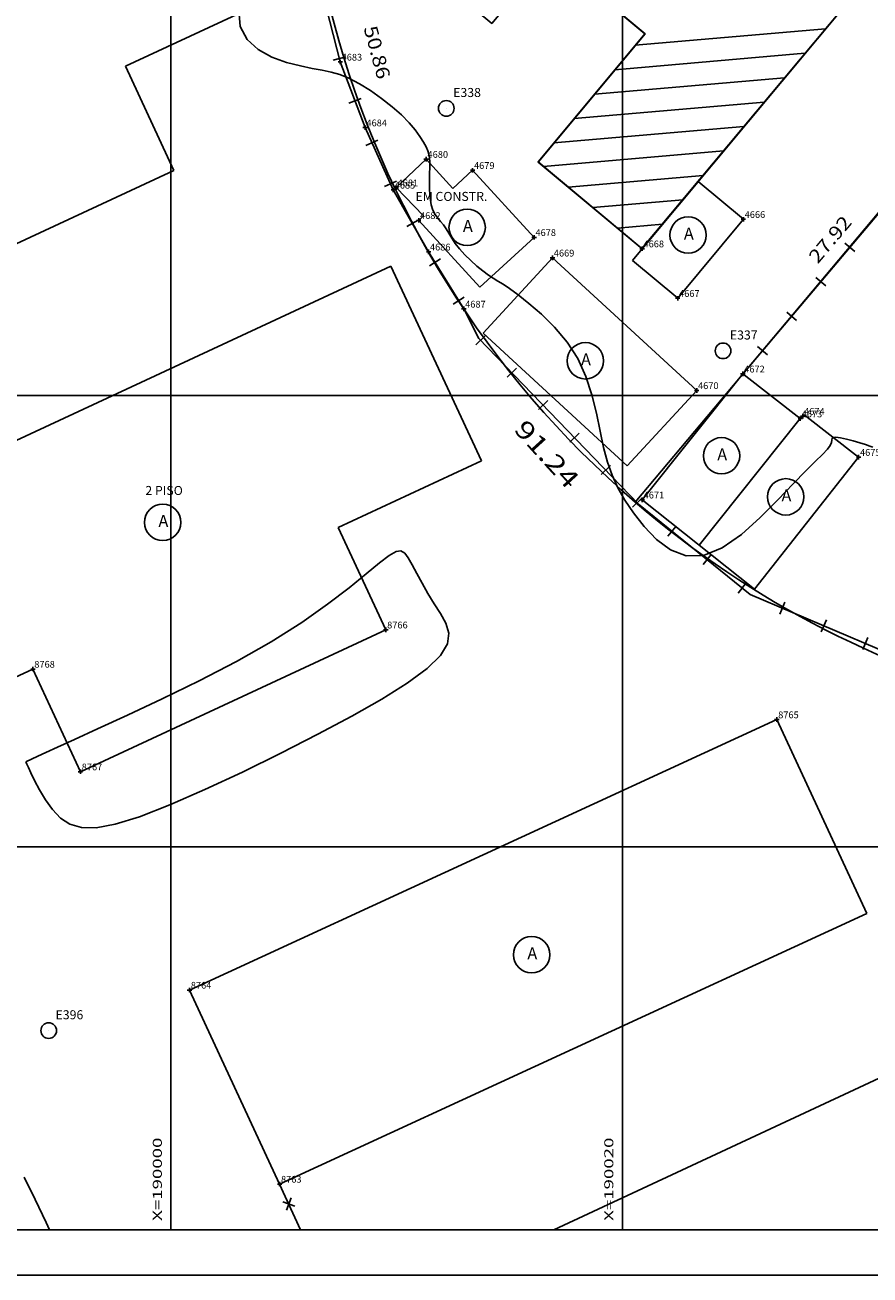
# Model space of a CAD drawing. Extents: x 189957 to 190125, y 1677221 to 1677346.
# Drawn here: x 189994 to 190031, y 1677221 to 1677276 of the extents above; entities that cross this region are included whole.
import ezdxf
from ezdxf.enums import TextEntityAlignment as Align

# ---------------------------------------------------------------- set-up
doc = ezdxf.new("R2010")
doc.units = 0
doc.header["$MEASUREMENT"] = 0
doc.linetypes.add('LIN0', pattern=[0])
doc.layers.get('0').update_dxf_attribs({"linetype": 'LIN0'})
for name, color, linetype in [('_PONTOS15', 7, 'LIN0'), ('_PONTOS8', 7, 'LIN0'), ('BLOCOS', 4, 'LIN0'), ('CERCAS', 2, 'LIN0'), ('CONSTRUCOES', 4, 'LIN0'), ('CURVAS', 7, 'LIN0'), ('ESTACOES', 7, 'LIN0'), ('FOLHAS', 8, 'LIN0'), ('LOTES', 7, 'LIN0'), ('MEDIDAS', 7, 'LIN0'), ('QUADRAS', 7, 'LIN0'), ('SELO', 7, 'LIN0'), ('TEXTOS', 6, 'LIN0')]:
    doc.layers.add(name, color=color, linetype=linetype)
doc.styles.add('ROMANS', font='ROMANS.shx', dxfattribs={"height": 0.4})

# ---------------------------------------------------------------- blocks, each defined once
blk = doc.blocks.new('FOL133', base_point=(189961.8954, 1677223.0314))
at = {"color": 0, "linetype": 'LIN0'}
for p, q in [((190000, 1677259), (190000, 1677261)), ((190020, 1677259), (190020, 1677261)), ((189999, 1677260), (190001, 1677260)), ((190019, 1677260), (190021, 1677260)), ((190000, 1677239), (190000, 1677241)), ((190020, 1677239), (190020, 1677241)), ((189999, 1677240), (190001, 1677240)), ((190019, 1677240), (190021, 1677240)), ((189961.8954, 1677223.0314), (190087.6954, 1677223.0314))]:
    blk.add_line(p, q, dxfattribs=at)
at = {"color": 0, "style": 'ROMANS', "width": 1.188139}
for s, p, p2 in [('X=190000', (189999.6, 1677223.4314), (189999.6, 1677227.120289)), ('X=190020', (190019.6, 1677223.4314), (190019.6, 1677227.120289))]:
    blk.add_text(s, height=0.4, rotation=90, dxfattribs=at).set_placement(p, p2, align=Align.FIT)
blk = doc.blocks.new('ARAME')
at = {"layer": 'CERCAS'}
for p, q in [((-0.204, 0.204), (0.204, -0.204)), ((-0.204, -0.204), (0.204, 0.204))]:
    blk.add_line(p, q, dxfattribs=at)
blk = doc.blocks.new('SIMB4')
at = {"color": 0, "linetype": 'LIN0'}
for p, q in [((-0.1, 0), (0.1, 0)), ((0, -0.1), (0, 0.1))]:
    blk.add_line(p, q, dxfattribs=at)
for tag in ['COTA', 'PONTO', 'DESC']:
    blk.add_attdef(tag, (0, 0), '', height=1)
blk = doc.blocks.new('MURO')
at = {"layer": 'CERCAS'}
blk.add_line((0, -0.288), (0, 0.288), dxfattribs=at)
blk = doc.blocks.new('TA')
at = {"layer": 'TEXTOS', "linetype": 'LIN0'}
blk.add_circle((0, 0), 0.806, dxfattribs=at)
at = {"layer": 'TEXTOS', "style": 'ROMANS'}
blk.add_text('A', height=0.529, dxfattribs=at).set_placement((-0.189, -0.203))
blk = doc.blocks.new('ESTACOES')
at = {"layer": 'ESTACOES', "linetype": 'LIN0'}
blk.add_line((0, 0), (0, 0), dxfattribs=at)
blk.add_circle((0, 0), 0.346, dxfattribs=at)
at = {"layer": 'ESTACOES', "style": 'ROMANS'}
blk.add_attdef('ESTACOES', (0.303, 0.503), '', height=0.4, dxfattribs=at)

msp = doc.modelspace()

# ---------------------------------------------------------------- linework, layer by layer
at = {"color": 0, "linetype": 'LIN0'}
for p, q in [((190020.572, 1677275.522, 59.492), (190028.992, 1677276.252, 59.492)), ((190019.67, 1677274.44, 59.492), (190028.09, 1677275.17, 59.492)), ((190018.767, 1677273.358, 59.492), (190027.187, 1677274.088, 59.492)), ((190017.865, 1677272.276, 59.492), (190026.284, 1677273.006, 59.492)), ((190016.963, 1677271.194, 59.492), (190025.381, 1677271.924, 59.492)), ((190016.507, 1677270.151, 59.492), (190024.479, 1677270.842, 59.492)), ((190017.597, 1677269.241, 59.492), (190023.576, 1677269.76, 59.492)), ((190018.687, 1677268.332, 59.492), (190022.673, 1677268.678, 59.492)), ((190019.778, 1677267.423, 59.492), (190021.771, 1677267.596, 59.492))]:
    msp.add_line(p, q, dxfattribs=at)
at = {"color": 7, "linetype": 'LIN0', "elevation": 59.492, "flags": 128}
msp.add_lwpolyline([(190018.092, 1677308.062), (190008.869, 1677297.088), (190013.411, 1677293.281), (190017.131, 1677297.731), (190021.352, 1677294.193), (190009.717, 1677280.241), (190014.213, 1677276.491), (190016.774, 1677279.563), (190021.002, 1677276.037), (190016.263, 1677270.354), (190020.868, 1677266.514), (190031.065, 1677278.736), (190026.457, 1677282.578), (190022.795, 1677278.188), (190018.568, 1677281.713), (190031.309, 1677297.014), (190026.833, 1677300.765), (190023.103, 1677296.292), (190018.885, 1677299.828), (190022.585, 1677304.276)], close=True, dxfattribs=at)
at = {"layer": 'BLOCOS'}
for p, q in [((190021.011, 1677276.034), (190016.783, 1677279.559)), ((190020.877, 1677266.51), (190031.073, 1677278.732)), ((190021.011, 1677276.034), (190016.271, 1677270.351)), ((190020.877, 1677266.51), (190016.271, 1677270.351))]:
    msp.add_line(p, q, dxfattribs=at)
at = {"layer": 'CERCAS'}
for p, q in [((190025.398, 1677261.025), (190036.527, 1677274.22)), ((190004.818, 1677225.063), (190005.746, 1677223.031))]:
    msp.add_line(p, q, dxfattribs=at)
msp.add_lwpolyline([(190075.968, 1677245.127), (190057.898, 1677246.198), (190050.19, 1677246.32), (190046.812, 1677245.671), (190043.803, 1677245.59), (190040.688, 1677245.665), (190037.557, 1677246.272), (190034.56, 1677247.256), (190031.287, 1677248.799), (190025.657, 1677251.189), (190020.718, 1677255.196), (190013.638, 1677262.531), (190012.976, 1677263.841), (190011.418, 1677266.371), (190009.854, 1677269.113), (190008.603, 1677271.873), (190007.504, 1677274.785), (190006.727, 1677277.809), (190006.166, 1677280.767), (190005.937, 1677283.586), (190005.795, 1677286.874), (190005.955, 1677290.775)], dxfattribs=at)
at = {"layer": 'CONSTRUCOES'}
for p, q in [((189997.983, 1677274.6), (190004.54, 1677277.648)), ((190000.132, 1677269.975), (189997.983, 1677274.6)), ((190009.983, 1677269.215), (190011.31, 1677270.475)), ((190011.31, 1677270.475), (190012.494, 1677269.183)), ((189986.648, 1677263.708), (190000.132, 1677269.975)), ((190013.368, 1677269.984), (190012.494, 1677269.183)), ((190016.09, 1677267.012), (190013.368, 1677269.984)), ((190011.195, 1677267.965), (190009.983, 1677269.215)), ((190025.359, 1677267.812), (190023.356, 1677269.482)), ((190010.977, 1677267.765), (190011.195, 1677267.965)), ((190010.977, 1677267.765), (190013.684, 1677264.809)), ((190022.453, 1677264.313), (190025.359, 1677267.812)), ((190016.09, 1677267.012), (190013.684, 1677264.809)), ((190020.443, 1677265.99), (190020.877, 1677266.51)), ((189983.396, 1677253.486), (190009.75, 1677265.736)), ((190013.76, 1677257.107), (190009.75, 1677265.736)), ((190016.904, 1677266.103), (190013.831, 1677262.76)), ((190023.292, 1677260.229), (190016.904, 1677266.103)), ((190022.453, 1677264.313), (190020.443, 1677265.99)), ((190013.831, 1677262.76), (190020.219, 1677256.887)), ((190020.883, 1677255.382), (190025.338, 1677260.965)), ((190025.338, 1677260.965), (190027.883, 1677258.978)), ((190020.219, 1677256.887), (190023.292, 1677260.229)), ((190027.883, 1677258.978), (190028.051, 1677259.148)), ((190028.051, 1677259.148), (190030.468, 1677257.269)), ((190027.883, 1677258.978), (190023.407, 1677253.368)), ((190007.413, 1677254.157), (190013.76, 1677257.107)), ((190025.85, 1677251.419), (190030.468, 1677257.269)), ((190020.883, 1677255.382), (190025.85, 1677251.419)), ((190009.52, 1677249.623), (190007.413, 1677254.157)), ((189995.99, 1677243.334), (190009.52, 1677249.623)), ((189987.435, 1677244.893), (189993.889, 1677247.883)), ((189993.889, 1677247.883), (189995.99, 1677243.334)), ((190000.824, 1677233.66), (190026.843, 1677245.643)), ((190026.843, 1677245.643), (190030.837, 1677237.047)), ((190030.837, 1677237.047), (190004.818, 1677225.063)), ((190004.818, 1677225.063), (190000.824, 1677233.66)), ((190016.959, 1677223.031), (190033.622, 1677230.809))]:
    msp.add_line(p, q, dxfattribs=at)
at = {"layer": 'CURVAS', "color": 130, "linetype": 'LIN0'}
for p, q in [((190003.006, 1677277.08, 45), (190003.07, 1677276.356, 45)), ((190003.07, 1677276.356, 45), (190003.374, 1677275.776, 45)), ((190003.374, 1677275.776, 45), (190003.869, 1677275.331, 45)), ((190003.869, 1677275.331, 45), (190004.479, 1677275.001, 45)), ((190004.479, 1677275.001, 45), (190005.127, 1677274.766, 45)), ((190005.127, 1677274.766, 45), (190005.739, 1677274.606, 45)), ((190005.739, 1677274.606, 45), (190006.257, 1677274.499, 45)), ((190006.257, 1677274.499, 45), (190006.697, 1677274.419, 45)), ((190006.697, 1677274.419, 45), (190007.093, 1677274.337, 45)), ((190007.093, 1677274.337, 45), (190007.479, 1677274.228, 45)), ((190007.479, 1677274.228, 45), (190007.889, 1677274.062, 45)), ((190007.889, 1677274.062, 45), (190008.348, 1677273.82, 45)), ((190008.348, 1677273.82, 45), (190008.837, 1677273.515, 45)), ((190008.837, 1677273.515, 45), (190009.329, 1677273.169, 45)), ((190009.329, 1677273.169, 45), (190009.797, 1677272.803, 45)), ((190009.797, 1677272.803, 45), (190010.212, 1677272.438, 45)), ((190010.212, 1677272.438, 45), (190010.554, 1677272.092, 45)), ((190010.554, 1677272.092, 45), (190010.824, 1677271.773, 45)), ((190010.824, 1677271.773, 45), (190011.034, 1677271.486, 45)), ((190011.034, 1677271.486, 45), (190011.19, 1677271.234, 45)), ((190011.19, 1677271.234, 45), (190011.304, 1677271.022, 45)), ((190011.304, 1677271.022, 45), (190011.383, 1677270.849, 45)), ((190011.383, 1677270.849, 45), (190011.434, 1677270.697, 45)), ((190011.434, 1677270.697, 45), (190011.462, 1677270.542, 45)), ((190011.462, 1677270.542, 45), (190011.472, 1677270.359, 45)), ((190011.47, 1677270.125, 45), (190011.462, 1677269.824, 45)), ((190011.472, 1677270.359, 45), (190011.47, 1677270.125, 45)), ((190011.462, 1677269.824, 45), (190011.455, 1677269.477, 45)), ((190011.455, 1677269.477, 45), (190011.458, 1677269.114, 45)), ((190011.458, 1677269.114, 45), (190011.479, 1677268.764, 45)), ((190011.479, 1677268.764, 45), (190011.525, 1677268.457, 45)), ((190011.525, 1677268.457, 45), (190011.602, 1677268.213, 45)), ((190011.602, 1677268.213, 45), (190011.704, 1677268.022, 45)), ((190011.704, 1677268.022, 45), (190011.822, 1677267.864, 45)), ((190011.822, 1677267.864, 45), (190011.947, 1677267.719, 45)), ((190011.947, 1677267.719, 45), (190012.072, 1677267.567, 45)), ((190012.072, 1677267.567, 45), (190012.19, 1677267.393, 45)), ((190012.19, 1677267.393, 45), (190012.309, 1677267.196, 45)), ((190012.309, 1677267.196, 45), (190012.441, 1677266.979, 45)), ((190012.441, 1677266.979, 45), (190012.597, 1677266.745, 45)), ((190012.597, 1677266.745, 45), (190012.789, 1677266.497, 45)), ((190012.789, 1677266.497, 45), (190013.021, 1677266.24, 45)), ((190013.021, 1677266.24, 45), (190013.283, 1677265.984, 45)), ((190013.283, 1677265.984, 45), (190013.556, 1677265.741, 45)), ((190013.556, 1677265.741, 45), (190013.824, 1677265.522, 45)), ((190013.824, 1677265.522, 45), (190014.068, 1677265.34, 45)), ((190014.068, 1677265.34, 45), (190014.281, 1677265.199, 45)), ((190014.281, 1677265.199, 45), (190014.485, 1677265.073, 45)), ((190014.485, 1677265.073, 45), (190014.715, 1677264.931, 45)), ((190014.715, 1677264.931, 45), (190015.001, 1677264.74, 45)), ((190015.001, 1677264.74, 45), (190015.377, 1677264.467, 45)), ((190015.377, 1677264.467, 45), (190015.862, 1677264.087, 45)), ((190015.862, 1677264.087, 45), (190016.419, 1677263.604, 45)), ((190016.419, 1677263.604, 45), (190016.999, 1677263.028, 45)), ((190016.999, 1677263.028, 45), (190017.552, 1677262.369, 45)), ((190017.552, 1677262.369, 45), (190018.027, 1677261.639, 45)), ((190018.027, 1677261.639, 45), (190018.389, 1677260.852, 45)), ((190018.389, 1677260.852, 45), (190018.653, 1677260.034, 45)), ((190018.653, 1677260.034, 45), (190018.851, 1677259.216, 45)), ((190018.851, 1677259.216, 45), (190019.011, 1677258.428, 45)), ((190019.011, 1677258.428, 45), (190019.164, 1677257.7, 45)), ((190029.21, 1677257.788, 45), (190029.268, 1677257.925, 45)), ((190029.268, 1677257.925, 45), (190029.286, 1677258.032, 45)), ((190029.286, 1677258.032, 45), (190029.301, 1677258.108, 45)), ((190029.301, 1677258.108, 45), (190029.347, 1677258.15, 45)), ((190029.347, 1677258.15, 45), (190029.458, 1677258.156, 45)), ((190029.458, 1677258.156, 45), (190029.659, 1677258.124, 45)), ((190029.659, 1677258.124, 45), (190029.925, 1677258.065, 45)), ((190029.925, 1677258.065, 45), (190030.223, 1677257.988, 45)), ((190030.223, 1677257.988, 45), (190030.518, 1677257.906, 45)), ((190019.164, 1677257.7, 45), (190019.336, 1677257.053, 45)), ((190028.553, 1677257.088, 45), (190028.867, 1677257.396, 45)), ((190028.867, 1677257.396, 45), (190029.082, 1677257.62, 45)), ((190029.082, 1677257.62, 45), (190029.21, 1677257.788, 45)), ((190030.518, 1677257.906, 45), (190030.775, 1677257.828, 45)), ((190030.775, 1677257.828, 45), (190030.966, 1677257.765, 45)), ((190030.966, 1677257.765, 45), (190031.099, 1677257.715, 45)), ((190019.336, 1677257.053, 45), (190019.544, 1677256.469, 45)), ((190028.125, 1677256.664, 45), (190028.553, 1677257.088, 45)), ((190019.544, 1677256.469, 45), (190019.798, 1677255.918, 45)), ((190027.572, 1677256.097, 45), (190028.125, 1677256.664, 45)), ((190019.798, 1677255.918, 45), (190020.111, 1677255.371, 45)), ((190026.889, 1677255.379, 45), (190027.572, 1677256.097, 45)), ((190020.111, 1677255.371, 45), (190020.496, 1677254.801, 45)), ((190026.109, 1677254.594, 45), (190026.889, 1677255.379, 45)), ((190020.496, 1677254.801, 45), (190020.962, 1677254.197, 45)), ((190025.272, 1677253.85, 45), (190026.109, 1677254.594, 45)), ((190020.962, 1677254.197, 45), (190021.508, 1677253.623, 45)), ((190021.508, 1677253.623, 45), (190022.13, 1677253.162, 45)), ((190024.419, 1677253.253, 45), (190025.272, 1677253.85, 45)), ((190022.13, 1677253.162, 45), (190022.826, 1677252.897, 45)), ((190023.593, 1677252.911, 45), (190024.419, 1677253.253, 45)), ((190022.826, 1677252.897, 45), (190023.593, 1677252.911, 45))]:
    msp.add_line(p, q, dxfattribs=at)
at = {"layer": 'CURVAS', "color": 32, "linetype": 'LIN0'}
for p, q in [((190009.674, 1677252.918, 46), (190009.977, 1677253.087, 46)), ((190009.977, 1677253.087, 46), (190010.191, 1677253.116, 46)), ((190010.191, 1677253.116, 46), (190010.358, 1677253.017, 46)), ((190010.358, 1677253.017, 46), (190010.514, 1677252.806, 46)), ((190008.656, 1677252.109, 46), (190009.245, 1677252.594, 46)), ((190009.245, 1677252.594, 46), (190009.674, 1677252.918, 46)), ((190010.514, 1677252.806, 46), (190010.693, 1677252.498, 46)), ((190010.693, 1677252.498, 46), (190010.9, 1677252.117, 46)), ((190007.891, 1677251.485, 46), (190008.656, 1677252.109, 46)), ((190010.9, 1677252.117, 46), (190011.132, 1677251.686, 46)), ((190006.941, 1677250.754, 46), (190007.891, 1677251.485, 46)), ((190011.132, 1677251.686, 46), (190011.387, 1677251.232, 46)), ((190005.797, 1677249.945, 46), (190006.941, 1677250.754, 46)), ((190011.387, 1677251.232, 46), (190011.664, 1677250.778, 46)), ((190011.664, 1677250.778, 46), (190011.948, 1677250.342, 46)), ((190011.948, 1677250.342, 46), (190012.186, 1677249.914, 46)), ((190004.448, 1677249.09, 46), (190005.797, 1677249.945, 46)), ((190012.186, 1677249.914, 46), (190012.309, 1677249.473, 46)), ((190002.906, 1677248.219, 46), (190004.448, 1677249.09, 46)), ((190012.309, 1677249.473, 46), (190012.253, 1677249.003, 46)), ((190012.253, 1677249.003, 46), (190011.949, 1677248.484, 46)), ((190001.257, 1677247.365, 46), (190002.906, 1677248.219, 46)), ((190011.949, 1677248.484, 46), (190011.349, 1677247.901, 46)), ((190011.349, 1677247.901, 46), (190010.471, 1677247.255, 46)), ((189999.61, 1677246.56, 46), (190001.257, 1677247.365, 46)), ((190010.471, 1677247.255, 46), (190009.348, 1677246.552, 46)), ((189998.072, 1677245.837, 46), (189999.61, 1677246.56, 46)), ((190009.348, 1677246.552, 46), (190008.015, 1677245.795, 46)), ((189996.751, 1677245.23, 46), (189998.072, 1677245.837, 46)), ((190008.015, 1677245.795, 46), (190006.506, 1677244.991, 46)), ((189995.728, 1677244.762, 46), (189996.751, 1677245.23, 46)), ((189994.979, 1677244.42, 46), (189995.728, 1677244.762, 46)), ((190006.506, 1677244.991, 46), (190004.865, 1677244.151, 46)), ((189994.103, 1677244.019, 46), (189994.454, 1677244.18, 46)), ((189994.454, 1677244.18, 46), (189994.979, 1677244.42, 46)), ((190004.865, 1677244.151, 46), (190003.169, 1677243.317, 46)), ((189993.57, 1677243.775, 46), (189994.103, 1677244.019, 46)), ((189993.57, 1677243.775, 46), (189993.57, 1677243.775, 46)), ((189993.572, 1677243.771, 46), (189993.57, 1677243.775, 46)), ((189993.584, 1677243.744, 46), (189993.572, 1677243.771, 46)), ((189993.619, 1677243.67, 46), (189993.584, 1677243.744, 46)), ((189993.686, 1677243.526, 46), (189993.619, 1677243.67, 46)), ((189993.796, 1677243.288, 46), (189993.686, 1677243.526, 46)), ((189993.959, 1677242.944, 46), (189993.796, 1677243.288, 46)), ((190003.169, 1677243.317, 46), (190001.503, 1677242.538, 46)), ((189994.174, 1677242.528, 46), (189993.959, 1677242.944, 46)), ((189994.44, 1677242.082, 46), (189994.174, 1677242.528, 46)), ((190001.503, 1677242.538, 46), (189999.954, 1677241.862, 46)), ((189994.754, 1677241.652, 46), (189994.44, 1677242.082, 46)), ((189999.954, 1677241.862, 46), (189998.607, 1677241.338, 46)), ((189995.115, 1677241.28, 46), (189994.754, 1677241.652, 46)), ((189998.607, 1677241.338, 46), (189997.527, 1677241.003, 46)), ((189995.529, 1677241.007, 46), (189995.115, 1677241.28, 46)), ((189996.036, 1677240.857, 46), (189995.529, 1677241.007, 46)), ((189996.686, 1677240.849, 46), (189996.036, 1677240.857, 46)), ((189997.527, 1677241.003, 46), (189996.686, 1677240.849, 46)), ((189993.505, 1677225.362, 46), (189993.983, 1677224.37, 46)), ((189993.983, 1677224.37, 46), (189994.468, 1677223.36, 46)), ((189994.468, 1677223.36, 46), (189994.624, 1677223.031, 46))]:
    msp.add_line(p, q, dxfattribs=at)
at = {"layer": 'FOLHAS'}
for p, q in [((190000, 1677337.831), (190000, 1677223.031)), ((190020, 1677337.831), (190020, 1677223.031)), ((189961.895, 1677260), (190087.695, 1677260)), ((189961.895, 1677240), (190087.695, 1677240))]:
    msp.add_line(p, q, dxfattribs=at)
at = {"layer": 'LOTES', "color": 40, "linetype": 'LIN0'}
msp.add_line((190038.525, 1677276.657), (190020.568, 1677255.278), dxfattribs=at)
at = {"layer": 'QUADRAS', "color": 60, "linetype": 'LIN0'}
for start, end in [(160.8417, 229.281), (229.2811, 283.6244)]:
    msp.add_arc((190048.341, 1677287.546), 42.575, start, end, dxfattribs=at)
at = {"layer": 'SELO', "color": 11, "linetype": 'LIN0'}
msp.add_line((189961.895, 1677223.031), (190122.695, 1677223.031), dxfattribs=at)
at = {"layer": 'SELO', "color": 1, "linetype": 'LIN0'}
msp.add_line((189956.895, 1677221.031), (190124.695, 1677221.031), dxfattribs=at)

# ---------------------------------------------------------------- block references
at = {"layer": '_PONTOS15', "color": 3}
ref = msp.add_blockref('SIMB4', (190009.52, 1677249.623), dxfattribs=at)
ref.add_attrib('PONTO', '8766', (190009.58, 1677249.683), dxfattribs={"color": 1, "height": 0.3, "style": 'ROMANS'})
ref = msp.add_blockref('SIMB4', (189993.889, 1677247.883), dxfattribs=at)
ref.add_attrib('PONTO', '8768', (189993.949, 1677247.943), dxfattribs={"color": 1, "height": 0.3, "style": 'ROMANS'})
ref = msp.add_blockref('SIMB4', (190026.843, 1677245.643), dxfattribs=at)
ref.add_attrib('PONTO', '8765', (190026.903, 1677245.703), dxfattribs={"color": 1, "height": 0.3, "style": 'ROMANS'})
ref = msp.add_blockref('SIMB4', (189995.99, 1677243.334), dxfattribs=at)
ref.add_attrib('PONTO', '8767', (189996.05, 1677243.394), dxfattribs={"color": 1, "height": 0.3, "style": 'ROMANS'})
ref = msp.add_blockref('SIMB4', (190000.824, 1677233.66), dxfattribs=at)
ref.add_attrib('PONTO', '8764', (190000.884, 1677233.72), dxfattribs={"color": 1, "height": 0.3, "style": 'ROMANS'})
ref = msp.add_blockref('SIMB4', (190004.818, 1677225.063), dxfattribs=at)
ref.add_attrib('PONTO', '8763', (190004.878, 1677225.123), dxfattribs={"color": 1, "height": 0.3, "style": 'ROMANS'})
at = {"layer": '_PONTOS8', "color": 3}
ref = msp.add_blockref('SIMB4', (190007.504, 1677274.785), dxfattribs=at)
ref.add_attrib('PONTO', '4683', (190007.564, 1677274.845), dxfattribs={"color": 1, "height": 0.3, "style": 'ROMANS'})
ref = msp.add_blockref('SIMB4', (190008.603, 1677271.873), dxfattribs=at)
ref.add_attrib('PONTO', '4684', (190008.663, 1677271.933), dxfattribs={"color": 1, "height": 0.3, "style": 'ROMANS'})
ref = msp.add_blockref('SIMB4', (190011.31, 1677270.475), dxfattribs=at)
ref.add_attrib('PONTO', '4680', (190011.37, 1677270.535), dxfattribs={"color": 1, "height": 0.3, "style": 'ROMANS'})
ref = msp.add_blockref('SIMB4', (190013.368, 1677269.984), dxfattribs=at)
ref.add_attrib('PONTO', '4679', (190013.428, 1677270.044), dxfattribs={"color": 1, "height": 0.3, "style": 'ROMANS'})
ref = msp.add_blockref('SIMB4', (190009.983, 1677269.215), dxfattribs=at)
ref.add_attrib('PONTO', '4681', (190010.043, 1677269.275), dxfattribs={"color": 1, "height": 0.3, "style": 'ROMANS'})
ref = msp.add_blockref('SIMB4', (190009.854, 1677269.113), dxfattribs=at)
ref.add_attrib('PONTO', '4685', (190009.914, 1677269.173), dxfattribs={"color": 1, "height": 0.3, "style": 'ROMANS'})
ref = msp.add_blockref('SIMB4', (190010.977, 1677267.765), dxfattribs=at)
ref.add_attrib('PONTO', '4682', (190011.037, 1677267.825), dxfattribs={"color": 1, "height": 0.3, "style": 'ROMANS'})
ref = msp.add_blockref('SIMB4', (190025.359, 1677267.812), dxfattribs=at)
ref.add_attrib('PONTO', '4666', (190025.419, 1677267.872), dxfattribs={"color": 1, "height": 0.3, "style": 'ROMANS'})
ref = msp.add_blockref('SIMB4', (190016.09, 1677267.012), dxfattribs=at)
ref.add_attrib('PONTO', '4678', (190016.15, 1677267.073), dxfattribs={"color": 1, "height": 0.3, "style": 'ROMANS'})
ref = msp.add_blockref('SIMB4', (190020.877, 1677266.51), dxfattribs=at)
ref.add_attrib('PONTO', '4668', (190020.937, 1677266.57), dxfattribs={"color": 1, "height": 0.3, "style": 'ROMANS'})
ref = msp.add_blockref('SIMB4', (190011.418, 1677266.371), dxfattribs=at)
ref.add_attrib('PONTO', '4686', (190011.478, 1677266.431), dxfattribs={"color": 1, "height": 0.3, "style": 'ROMANS'})
ref = msp.add_blockref('SIMB4', (190016.904, 1677266.103), dxfattribs=at)
ref.add_attrib('PONTO', '4669', (190016.964, 1677266.163), dxfattribs={"color": 1, "height": 0.3, "style": 'ROMANS'})
ref = msp.add_blockref('SIMB4', (190022.453, 1677264.313), dxfattribs=at)
ref.add_attrib('PONTO', '4667', (190022.513, 1677264.373), dxfattribs={"color": 1, "height": 0.3, "style": 'ROMANS'})
ref = msp.add_blockref('SIMB4', (190012.976, 1677263.841), dxfattribs=at)
ref.add_attrib('PONTO', '4687', (190013.036, 1677263.901), dxfattribs={"color": 1, "height": 0.3, "style": 'ROMANS'})
ref = msp.add_blockref('SIMB4', (190025.338, 1677260.965), dxfattribs=at)
ref.add_attrib('PONTO', '4672', (190025.398, 1677261.025), dxfattribs={"color": 1, "height": 0.3, "style": 'ROMANS'})
ref = msp.add_blockref('SIMB4', (190023.292, 1677260.229), dxfattribs=at)
ref.add_attrib('PONTO', '4670', (190023.352, 1677260.289), dxfattribs={"color": 1, "height": 0.3, "style": 'ROMANS'})
ref = msp.add_blockref('SIMB4', (190027.883, 1677258.978), dxfattribs=at)
ref.add_attrib('PONTO', '4673', (190027.943, 1677259.038), dxfattribs={"color": 1, "height": 0.3, "style": 'ROMANS'})
ref = msp.add_blockref('SIMB4', (190027.991, 1677259.088), dxfattribs=at)
ref.add_attrib('PONTO', '4674', (190028.051, 1677259.148), dxfattribs={"color": 1, "height": 0.3, "style": 'ROMANS'})
ref = msp.add_blockref('SIMB4', (190030.468, 1677257.269), dxfattribs=at)
ref.add_attrib('PONTO', '4675', (190030.528, 1677257.329), dxfattribs={"color": 1, "height": 0.3, "style": 'ROMANS'})
ref = msp.add_blockref('SIMB4', (190020.883, 1677255.382), dxfattribs=at)
ref.add_attrib('PONTO', '4671', (190020.943, 1677255.442), dxfattribs={"color": 1, "height": 0.3, "style": 'ROMANS'})
at = {"layer": 'CERCAS'}
for name, p, rotation in [('MURO', (190007.465, 1677274.936), 104.4153913637021), ('MURO', (190008.155, 1677273.06), 110.6764718063539), ('MURO', (190008.905, 1677271.207), 114.381204781037), ('MURO', (190009.731, 1677269.385), 114.381204781037), ('MURO', (190010.697, 1677267.635), 119.7061612449204), ('MURO', (190030.08, 1677266.576), 49.85673233007768), ('MURO', (190011.704, 1677265.908), 121.6232957110372), ('MURO', (190028.79, 1677265.047), 49.85673233007768), ('MURO', (190012.752, 1677264.205), 121.6232957110372), ('MURO', (190027.501, 1677263.518), 49.85673233007768), ('MURO', (190013.711, 1677262.455), 133.9881892634827), ('MURO', (190026.211, 1677261.989), 49.85673233007768), ('MURO', (190015.1, 1677261.016), 133.9881892634827), ('MURO', (190016.489, 1677259.577), 133.9881892634827), ('MURO', (190017.878, 1677258.138), 133.9881892634827), ('MURO', (190019.267, 1677256.699), 133.9881892634827), ('MURO', (190020.656, 1677255.26), 133.9881892634827), ('MURO', (190022.202, 1677253.992), 140.9484584301275), ('MURO', (190023.755, 1677252.732), 140.9484584301275), ('MURO', (190025.308, 1677251.472), 140.9484584301275), ('MURO', (190027.085, 1677250.583), 156.9934948026693), ('MURO', (190028.926, 1677249.801), 156.9934948026693), ('MURO', (190030.766, 1677249.02), 156.9934948026693), ('ARAME', (190005.224, 1677224.175), 294.5541966072838)]:
    msp.add_blockref(name, p, dxfattribs=dict(at, rotation=rotation))
at = {"layer": 'ESTACOES'}
for p, values in [((190012.201, 1677272.728), {'ESTACOES': 'E338'}), ((190024.459, 1677261.983), {'ESTACOES': 'E337'}), ((189994.587, 1677231.86), {'ESTACOES': 'E396'})]:
    msp.add_blockref('ESTACOES', p, dxfattribs=at).add_auto_attribs(values)
at = {"layer": 'FOLHAS'}
msp.add_blockref('FOL133', (189961.895, 1677223.031), dxfattribs=at)
at = {"layer": 'TEXTOS'}
for p in [(190013.125, 1677267.456), (190022.913, 1677267.115), (190018.36, 1677261.541), (190024.393, 1677257.333), (190027.238, 1677255.513), (189999.638, 1677254.383), (190015.981, 1677235.224)]:
    msp.add_blockref('TA', p, dxfattribs=at)

# ---------------------------------------------------------------- texts
at = {"layer": 'LOTES', "color": 40, "style": 'ROMANS', "width": 0.965517}
for s, rotation, p, p2 in [('50.86', 285.0614, (190008.532, 1677276.293), (190009.156, 1677273.975)), ('27.92', 49.9731, (190028.66, 1677265.812), (190030.204, 1677267.65))]:
    msp.add_text(s, height=0.6, rotation=rotation, dxfattribs=at).set_placement(p, p2, align=Align.FIT)
at = {"layer": 'MEDIDAS', "color": 40, "style": 'ROMANS', "width": 1.073864}
msp.add_text('91.24', height=0.8, rotation=312.2331, dxfattribs=at).set_placement((190015.148, 1677258.47), (190017.568, 1677255.805), align=Align.FIT)
at = {"layer": 'TEXTOS', "style": 'ROMANS'}
for s, p in [('EM CONSTR.', (190012.428, 1677268.626)), ('2 PISO', (189999.699, 1677255.595))]:
    msp.add_text(s, height=0.4, dxfattribs=at).set_placement(p, align=Align.CENTER)

doc.saveas('drawing.dxf')
